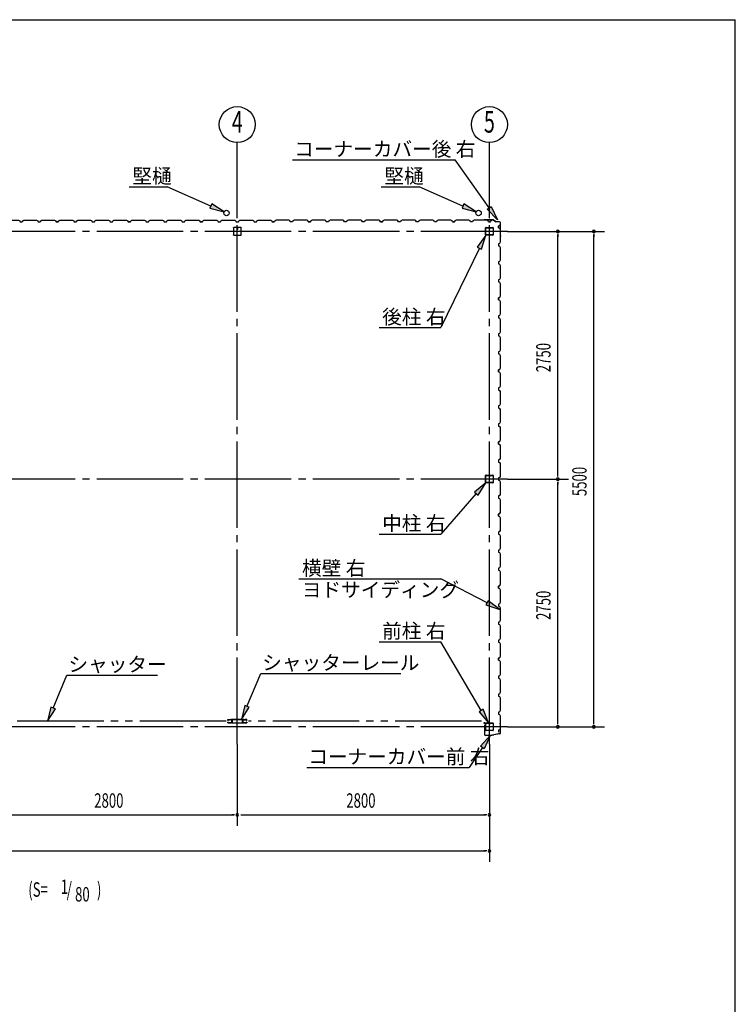
# Model space of a CAD drawing. Extents: x 868 to 32764, y 310 to 22484.
# Drawn here: x 24815 to 32764, y 11553 to 22484 of the extents above; entities that cross this region are included whole.
import ezdxf
from ezdxf.enums import TextEntityAlignment as Align

# ---------------------------------------------------------------- set-up
doc = ezdxf.new("R2010")
doc.units = 0
doc.header["$LTSCALE"] = 80
doc.header["$MEASUREMENT"] = 0
doc.linetypes.add('1PL-M', pattern=[15, 12, -1, 1, -1])
doc.linetypes.add('2PL-M', pattern=[17, 12, -1, 1, -1, 1, -1])
for name, color, linetype in [('1PL-M1', 6, '1PL-M'), ('2PL-M1', 6, '2PL-M'), ('HIKIDASHI', 6, 'CONTINUOUS'), ('SUNPOU', 4, 'CONTINUOUS'), ('U1', 3, 'CONTINUOUS'), ('U3', 6, 'CONTINUOUS'), ('WAKUSEN-01', 50, 'CONTINUOUS')]:
    doc.layers.add(name, color=color, linetype=linetype)
doc.styles.add('00', font='ROMANS', dxfattribs={"width": 0.666667, "bigfont": 'BIGFONT'})
doc.styles.add('01', font='ROMANS', dxfattribs={"height": 3, "bigfont": 'BIGFONT'})

# ---------------------------------------------------------------- blocks, each defined once
blk = doc.blocks.new('A$C24524DBB')
at = {"layer": 'U1'}
for p, q in [((-29, 5), (-29, 80)), ((-27, 5), (-27, 80)), ((-24, 85), (51, 85)), ((-24, 83), (51, 83)), ((9, 2), (-24, 2)), ((9, 0), (-24, 0)), ((11, 9), (11, 18)), ((11, 9), (12, 9)), ((12, 5), (12, 18)), ((12, 15), (14, 15)), ((14, 5), (14, 18)), ((15, 5), (15, 18)), ((51, 2), (19, 2)), ((51, 0), (19, 0)), ((55, 80), (55, 5)), ((56, 80), (56, 5))]:
    blk.add_line(p, q, dxfattribs=at)
for centre, radius, start, end in [((-24, 80), 5.2, 90, 180), ((-24, 5), 5.2, 180, 270), ((-24, 80), 3.6, 90, 180), ((-24, 5), 3.6, 180, 270), ((9, 5), 5.2, 270, 0), ((9, 5), 3.6, 270, 0), ((13, 18), 2.4, 0, 180), ((13, 18), 0.8, 0, 180), ((19, 5), 5.2, 180, 270), ((19, 5), 3.6, 180, 270), ((51, 80), 5.2, 0, 90), ((51, 80), 5.2, 0, 90), ((51, 80), 3.6, 0, 90), ((51, 5), 3.6, 270, 0), ((51, 5), 5.2, 270, 0)]:
    blk.add_arc(centre, radius, start, end, dxfattribs=at)
blk = doc.blocks.new('D-H')
at = {"layer": 'U1'}
for p, q in [((-42.5, -39.9), (-42.5, 39.9)), ((-39.9, 42.5), (39.9, 42.5)), ((-1, 42.5), (-1, 22.5)), ((-1, 22.5), (1, 22.5)), ((0, 42.5), (0, 27.5)), ((1, 22.5), (1, 32.5)), ((42.5, 39.9), (42.5, -39.9)), ((39.9, -42.5), (-39.9, -42.5))]:
    blk.add_line(p, q, dxfattribs=at)
for centre, start, end in [((-39.9, 39.9), 90, 180), ((39.9, 39.9), 0, 90), ((-39.9, -39.9), 180, 270), ((39.9, -39.9), 270, 0)]:
    blk.add_arc(centre, 2.6, start, end, dxfattribs=at)

msp = doc.modelspace()

# ---------------------------------------------------------------- linework, layer by layer
at = {"layer": '1PL-M1'}
for p, q in [((27232, 14442), (27232, 20327)), ((30032, 14442), (30032, 20327)), ((30232, 20134), (18632, 20134)), ((30232, 17384), (18632, 17384)), ((30232, 14634), (18632, 14634))]:
    msp.add_line(p, q, dxfattribs=at)
at = {"layer": '2PL-M1'}
for p, q in [((27108, 14695), (24520, 14695)), ((29945, 14695), (27357, 14695))]:
    msp.add_line(p, q, dxfattribs=at)
at = {"layer": 'HIKIDASHI'}
for p, q in [((27847, 20928), (29653, 20928)), ((30030, 20394), (29653, 20928)), ((26031, 20628), (26454, 20628)), ((26938, 20415), (26454, 20628)), ((28831, 20628), (29254, 20628)), ((29738, 20415), (29254, 20628)), ((26949, 20439), (26928, 20391)), ((26928, 20391), (27085, 20351)), ((27085, 20351), (26949, 20439)), ((29749, 20439), (29728, 20391)), ((29728, 20391), (29885, 20351)), ((29885, 20351), (29749, 20439)), ((30008, 20379), (30052, 20409)), ((30122, 20263), (30008, 20379)), ((30052, 20409), (30122, 20263)), ((29992, 20092), (29898, 19959)), ((29946, 19936), (29992, 20092)), ((29922, 19948), (29492, 19065)), ((29898, 19959), (29946, 19936)), ((28807, 19065), (29492, 19065)), ((29992, 17342), (29867, 17239)), ((29907, 17204), (29992, 17342)), ((29887, 17222), (29492, 16773)), ((29867, 17239), (29907, 17204)), ((28807, 16773), (29492, 16773)), ((27916, 16275), (29492, 16275)), ((30007, 16010), (29492, 16275)), ((30019, 16033), (29994, 15986)), ((29994, 15986), (30149, 15937)), ((30149, 15937), (30019, 16033)), ((28807, 15577), (29492, 15577)), ((29941, 14815), (29492, 15577)), ((25186, 14842), (25339, 15207)), ((25339, 15207), (26345, 15207)), ((27339, 14860), (27492, 15225)), ((27492, 15225), (29047, 15225)), ((27315, 14871), (27278, 14713)), ((27364, 14850), (27315, 14871)), ((25162, 14853), (25125, 14695)), ((25125, 14695), (25211, 14832)), ((25211, 14832), (25162, 14853)), ((27278, 14713), (27364, 14850)), ((29964, 14828), (29918, 14801)), ((29918, 14801), (30022, 14677)), ((30022, 14677), (29964, 14828)), ((29932, 14418), (30042, 14537)), ((30042, 14537), (29976, 14389)), ((29954, 14403), (29808, 14182)), ((29976, 14389), (29932, 14418)), ((28003, 14182), (29808, 14182))]:
    msp.add_line(p, q, dxfattribs=at)
for points in [[(26928, 20391), (26949, 20439), (27085, 20351)], [(29728, 20391), (29749, 20439), (29885, 20351)], [(30052, 20409), (30008, 20379), (30122, 20263)], [(29946, 19936), (29898, 19959), (29992, 20092)], [(29907, 17204), (29867, 17239), (29992, 17342)], [(29994, 15986), (30019, 16033), (30149, 15937)], [(27315, 14871), (27364, 14850), (27278, 14713)], [(25162, 14853), (25211, 14832), (25125, 14695)], [(29918, 14801), (29964, 14828), (30022, 14677)], [(29932, 14418), (29976, 14389), (30042, 14537)]]:
    msp.add_solid(points, dxfattribs=at)
at = {"layer": 'SUNPOU'}
for p, q in [((27232, 20327), (27232, 21119)), ((30032, 20327), (30032, 21119)), ((30232, 20134), (31312, 20134)), ((30792, 20104), (30792, 20074)), ((30792, 17424), (30792, 20094)), ((31192, 20104), (31192, 20074)), ((31192, 14674), (31192, 20094)), ((30232, 17384), (30912, 17384)), ((30792, 17414), (30792, 17444)), ((30792, 17354), (30792, 17324)), ((30792, 14674), (30792, 17344)), ((30792, 14664), (30792, 14694)), ((31192, 14664), (31192, 14694)), ((30232, 14634), (31312, 14634)), ((27232, 14442), (27232, 13535)), ((30032, 14442), (30032, 13135)), ((24472, 13655), (27192, 13655)), ((27202, 13655), (27172, 13655)), ((27272, 13655), (29992, 13655)), ((30002, 13655), (29972, 13655)), ((18872, 13255), (29992, 13255)), ((30002, 13255), (29972, 13255))]:
    msp.add_line(p, q, dxfattribs=at)
for centre in [(27232, 21319), (30032, 21319)]:
    msp.add_circle(centre, 200, dxfattribs=at)
for centre, start, end in [((30792, 20134), 90, 270), ((30792, 20134), 270, 90), ((31192, 20134), 90, 270), ((31192, 20134), 270, 90), ((30792, 17384), 90, 270), ((30792, 17384), 90, 270), ((30792, 17384), 270, 90), ((30792, 17384), 270, 90), ((30792, 14634), 90, 270), ((30792, 14634), 270, 90), ((31192, 14634), 90, 270), ((31192, 14634), 270, 90), ((27232, 13655), 0, 180), ((30032, 13655), 0, 180), ((27232, 13655), 180, 0), ((30032, 13655), 180, 0), ((30032, 13255), 0, 180), ((30032, 13255), 180, 0)]:
    msp.add_arc(centre, 15, start, end, dxfattribs=at)
at = {"layer": 'U1'}
for p, q in [((29976, 20261), (29957, 20259)), ((29976, 20260), (29957, 20258)), ((29966, 20258), (29957, 20257)), ((29966, 20259), (29966, 20258)), ((30078, 20261), (29977, 20261)), ((30078, 20260), (29977, 20260)), ((30078, 20260), (30106, 20241)), ((30079, 20261), (30106, 20242)), ((30145, 20241), (30107, 20241)), ((30145, 20240), (30107, 20240)), ((30155, 20086), (30155, 20230)), ((30156, 20086), (30156, 20230)), ((30153, 20076), (30151, 20067)), ((30155, 20085), (30152, 20066)), ((30156, 20085), (30153, 20066)), ((30154, 20075), (30153, 20076)), ((27162, 14713), (27162, 14715)), ((27169, 14715), (27162, 14715)), ((27175, 14681), (27173, 14681)), ((27175, 14710), (27175, 14681)), ((27178, 14715), (27286, 14715)), ((27286, 14713), (27178, 14713)), ((27289, 14681), (27289, 14710)), ((27289, 14681), (27291, 14681)), ((27295, 14715), (27303, 14715)), ((27303, 14713), (27303, 14715)), ((29980, 14677), (29973, 14677)), ((29987, 14675), (29973, 14675)), ((29987, 14674), (29973, 14674)), ((29977, 14652), (29988, 14652)), ((29977, 14652), (29977, 14550)), ((29979, 14650), (29990, 14650)), ((29979, 14650), (29979, 14550)), ((29980, 14677), (29980, 14675)), ((29988, 14673), (29988, 14652)), ((29990, 14673), (29990, 14650)), ((30153, 14664), (30151, 14672)), ((30156, 14654), (30153, 14672)), ((30153, 14664), (30154, 14664)), ((30157, 14654), (30154, 14672)), ((30156, 14568), (30156, 14654)), ((30157, 14568), (30157, 14654)), ((29989, 14540), (30058, 14540)), ((29998, 14539), (29998, 14540)), ((30044, 14539), (30044, 14540)), ((30058, 14540), (30062, 14544)), ((30058, 14539), (30062, 14543)), ((30062, 14544), (30083, 14544)), ((30062, 14543), (30083, 14543)), ((30148, 14559), (30083, 14544)), ((30148, 14557), (30083, 14543)), ((29989, 14539), (30058, 14539))]:
    msp.add_line(p, q, dxfattribs=at)
at = {"layer": 'U1', "flags": 128}
for points in [[(24444, 20239), (24448, 20251), (24462, 20259), (24490, 20259), (24492, 20257), (24572, 20257), (24574, 20259), (24603, 20259), (24617, 20251), (24621, 20239), (24644, 20239), (24648, 20251), (24662, 20259), (24690, 20259), (24692, 20257), (24772, 20257), (24774, 20259), (24803, 20259), (24817, 20251), (24821, 20239), (24844, 20239)], [(25232, 20239), (25244, 20239), (25221, 20239), (25217, 20249), (25217, 20249), (25208, 20254), (25208, 20254), (25208, 20255), (25208, 20255), (25213, 20252)], [(25244, 20239), (25248, 20251), (25262, 20259), (25290, 20259), (25292, 20257), (25372, 20257), (25374, 20259), (25403, 20259), (25417, 20251), (25421, 20239), (25444, 20239), (25448, 20251), (25462, 20259), (25490, 20259), (25492, 20257), (25572, 20257), (25574, 20259), (25603, 20259), (25617, 20251), (25621, 20239), (25644, 20239)], [(26032, 20239), (26044, 20239), (26021, 20239), (26017, 20249), (26017, 20249), (26008, 20254), (26008, 20254), (26008, 20255), (26008, 20255), (26013, 20252)], [(26044, 20239), (26048, 20251), (26062, 20259), (26090, 20259), (26092, 20257), (26172, 20257), (26174, 20259), (26203, 20259), (26217, 20251), (26221, 20239), (26244, 20239), (26248, 20251), (26262, 20259), (26290, 20259), (26292, 20257), (26372, 20257), (26374, 20259), (26403, 20259), (26417, 20251), (26421, 20239), (26444, 20239)], [(26832, 20239), (26844, 20239), (26821, 20239), (26817, 20249), (26817, 20249), (26808, 20254), (26808, 20254), (26808, 20255), (26808, 20255), (26813, 20252)], [(26844, 20239), (26848, 20251), (26862, 20259), (26890, 20259), (26892, 20257), (26972, 20257), (26974, 20259), (27003, 20259), (27017, 20251), (27021, 20239), (27044, 20239), (27048, 20251), (27062, 20259), (27090, 20259), (27092, 20257), (27172, 20257), (27174, 20259), (27203, 20259), (27217, 20251), (27221, 20239), (27244, 20239)], [(28021, 20239), (28017, 20251), (28003, 20259), (27974, 20259), (27972, 20257), (27892, 20257), (27890, 20259), (27862, 20259), (27848, 20251), (27844, 20239), (27821, 20239), (27817, 20251), (27803, 20259), (27774, 20259), (27772, 20257), (27692, 20257), (27690, 20259), (27662, 20259), (27648, 20251), (27644, 20239), (27621, 20239)], [(28032, 20239), (28021, 20239), (28044, 20239), (28048, 20249), (28048, 20249), (28056, 20254), (28056, 20254), (28056, 20255), (28056, 20255), (28052, 20252)], [(28821, 20239), (28817, 20251), (28803, 20259), (28774, 20259), (28772, 20257), (28692, 20257), (28690, 20259), (28662, 20259), (28648, 20251), (28644, 20239), (28621, 20239), (28617, 20251), (28603, 20259), (28574, 20259), (28572, 20257), (28492, 20257), (28490, 20259), (28462, 20259), (28448, 20251), (28444, 20239), (28421, 20239)], [(28832, 20239), (28821, 20239), (28844, 20239), (28848, 20249), (28848, 20249), (28856, 20254), (28856, 20254), (28856, 20255), (28856, 20255), (28852, 20252)], [(29621, 20239), (29617, 20251), (29603, 20259), (29574, 20259), (29572, 20257), (29492, 20257), (29490, 20259), (29462, 20259), (29448, 20251), (29444, 20239), (29421, 20239), (29417, 20251), (29403, 20259), (29374, 20259), (29372, 20257), (29292, 20257), (29290, 20259), (29262, 20259), (29248, 20251), (29244, 20239), (29221, 20239)], [(29632, 20239), (29621, 20239), (29644, 20239), (29648, 20249), (29648, 20249), (29656, 20254), (29656, 20254), (29656, 20255), (29656, 20255), (29652, 20252)], [(30032, 20239), (30021, 20239), (30044, 20239), (30048, 20249), (30048, 20249), (30056, 20254), (30056, 20254), (30056, 20255), (30056, 20255), (30052, 20252)], [(30133, 20184), (30133, 20173), (30133, 20196), (30144, 20200), (30144, 20200), (30149, 20208), (30149, 20208), (30150, 20208), (30150, 20208), (30147, 20204)], [(30133, 20173), (30145, 20169), (30153, 20155), (30153, 20126), (30151, 20124), (30151, 20044), (30153, 20042), (30153, 20014), (30145, 20000), (30133, 19996), (30133, 19973), (30145, 19969), (30153, 19955), (30153, 19926), (30151, 19924), (30151, 19844), (30153, 19842), (30153, 19814), (30145, 19800), (30133, 19796), (30133, 19773)], [(30133, 19384), (30133, 19373), (30133, 19396), (30144, 19400), (30144, 19400), (30149, 19408), (30149, 19408), (30150, 19408), (30150, 19408), (30147, 19404)], [(30133, 19373), (30145, 19369), (30153, 19355), (30153, 19326), (30151, 19324), (30151, 19244), (30153, 19242), (30153, 19214), (30145, 19200), (30133, 19196), (30133, 19173), (30145, 19169), (30153, 19155), (30153, 19126), (30151, 19124), (30151, 19044), (30153, 19042), (30153, 19014), (30145, 19000), (30133, 18996), (30133, 18973)], [(30133, 18584), (30133, 18573), (30133, 18596), (30144, 18600), (30144, 18600), (30149, 18608), (30149, 18608), (30150, 18608), (30150, 18608), (30147, 18604)], [(30133, 18573), (30145, 18569), (30153, 18555), (30153, 18526), (30151, 18524), (30151, 18444), (30153, 18442), (30153, 18414), (30145, 18400), (30133, 18396), (30133, 18373), (30145, 18369), (30153, 18355), (30153, 18326), (30151, 18324), (30151, 18244), (30153, 18242), (30153, 18214), (30145, 18200), (30133, 18196), (30133, 18173)], [(30133, 17784), (30133, 17773), (30133, 17796), (30144, 17800), (30144, 17800), (30149, 17808), (30149, 17808), (30150, 17808), (30150, 17808), (30147, 17804)], [(30133, 17773), (30145, 17769), (30153, 17755), (30153, 17726), (30151, 17724), (30151, 17644), (30153, 17642), (30153, 17614), (30145, 17600), (30133, 17596), (30133, 17573), (30145, 17569), (30153, 17555), (30153, 17526), (30151, 17524), (30151, 17444), (30153, 17442), (30153, 17414), (30145, 17400), (30133, 17396), (30133, 17373)], [(30133, 16984), (30133, 16973), (30133, 16996), (30144, 17000), (30144, 17000), (30149, 17008), (30149, 17008), (30150, 17008), (30150, 17008), (30147, 17004)], [(30133, 16973), (30145, 16969), (30153, 16955), (30153, 16926), (30151, 16924), (30151, 16844), (30153, 16842), (30153, 16814), (30145, 16800), (30133, 16796), (30133, 16773), (30145, 16769), (30153, 16755), (30153, 16726), (30151, 16724), (30151, 16644), (30153, 16642), (30153, 16614), (30145, 16600), (30133, 16596), (30133, 16573)], [(30133, 16184), (30133, 16173), (30133, 16196), (30144, 16200), (30144, 16200), (30149, 16208), (30149, 16208), (30150, 16208), (30150, 16208), (30147, 16204)], [(30133, 16173), (30145, 16169), (30153, 16155), (30153, 16126), (30151, 16124), (30151, 16044), (30153, 16042), (30153, 16014), (30145, 16000), (30133, 15996), (30133, 15973), (30145, 15969), (30153, 15955), (30153, 15926), (30151, 15924), (30151, 15844), (30153, 15842), (30153, 15814), (30145, 15800), (30133, 15796), (30133, 15773)], [(30133, 15584), (30133, 15573)], [(30133, 15384), (30133, 15373), (30133, 15396), (30144, 15400), (30144, 15400), (30149, 15408), (30149, 15408), (30150, 15408), (30150, 15408), (30147, 15404)], [(30133, 15373), (30145, 15369), (30153, 15355), (30153, 15326), (30151, 15324), (30151, 15244), (30153, 15242), (30153, 15214), (30145, 15200), (30133, 15196), (30133, 15173), (30145, 15169), (30153, 15155), (30153, 15126), (30151, 15124), (30151, 15044), (30153, 15042), (30153, 15014), (30145, 15000), (30133, 14996), (30133, 14973)]]:
    msp.add_lwpolyline(points, dxfattribs=at)
for points in [[(24832, 20239), (24844, 20239), (24848, 20251), (24862, 20259), (24890, 20259), (24892, 20257), (24972, 20257), (24974, 20259), (25003, 20259), (25017, 20251), (25021, 20239), (25044, 20239), (25048, 20251), (25062, 20259), (25090, 20259), (25092, 20257), (25172, 20257), (25174, 20259), (25203, 20259), (25217, 20251), (25221, 20239), (25238, 20239, -1), (25242, 20239)], [(25632, 20239), (25644, 20239), (25648, 20251), (25662, 20259), (25690, 20259), (25692, 20257), (25772, 20257), (25774, 20259), (25803, 20259), (25817, 20251), (25821, 20239), (25844, 20239), (25848, 20251), (25862, 20259), (25890, 20259), (25892, 20257), (25972, 20257), (25974, 20259), (26003, 20259), (26017, 20251), (26021, 20239), (26038, 20239, -1), (26042, 20239)], [(26432, 20239), (26444, 20239), (26448, 20251), (26462, 20259), (26490, 20259), (26492, 20257), (26572, 20257), (26574, 20259), (26603, 20259), (26617, 20251), (26621, 20239), (26644, 20239), (26648, 20251), (26662, 20259), (26690, 20259), (26692, 20257), (26772, 20257), (26774, 20259), (26803, 20259), (26817, 20251), (26821, 20239), (26838, 20239, -1), (26842, 20239)], [(27232, 20239), (27244, 20239), (27248, 20251), (27262, 20259), (27290, 20259), (27292, 20257), (27372, 20257), (27374, 20259), (27403, 20259), (27417, 20251), (27421, 20239), (27444, 20239), (27448, 20251), (27462, 20259), (27490, 20259), (27492, 20257), (27572, 20257), (27574, 20259), (27603, 20259), (27617, 20251), (27621, 20239), (27638, 20239, -1), (27642, 20239)], [(28432, 20239), (28421, 20239), (28417, 20251), (28403, 20259), (28374, 20259), (28372, 20257), (28292, 20257), (28290, 20259), (28262, 20259), (28248, 20251), (28244, 20239), (28221, 20239), (28217, 20251), (28203, 20259), (28174, 20259), (28172, 20257), (28092, 20257), (28090, 20259), (28062, 20259), (28048, 20251), (28044, 20239), (28027, 20239, 1), (28023, 20239)], [(29232, 20239), (29221, 20239), (29217, 20251), (29203, 20259), (29174, 20259), (29172, 20257), (29092, 20257), (29090, 20259), (29062, 20259), (29048, 20251), (29044, 20239), (29021, 20239), (29017, 20251), (29003, 20259), (28974, 20259), (28972, 20257), (28892, 20257), (28890, 20259), (28862, 20259), (28848, 20251), (28844, 20239), (28827, 20239, 1), (28823, 20239)], [(30021, 20239), (30017, 20251), (30003, 20259), (29974, 20259), (29972, 20257), (29892, 20257), (29890, 20259), (29862, 20259), (29848, 20251), (29844, 20239), (29821, 20239), (29817, 20251), (29803, 20259), (29774, 20259), (29772, 20257), (29692, 20257), (29690, 20259), (29662, 20259), (29648, 20251), (29644, 20239), (29627, 20239, 1), (29623, 20239)], [(30133, 19784), (30133, 19773), (30145, 19769), (30153, 19755), (30153, 19726), (30151, 19724), (30151, 19644), (30153, 19642), (30153, 19614), (30145, 19600), (30133, 19596), (30133, 19573), (30145, 19569), (30153, 19555), (30153, 19526), (30151, 19524), (30151, 19444), (30153, 19442), (30153, 19414), (30145, 19400), (30133, 19396), (30133, 19379, -1), (30133, 19375)], [(30133, 18984), (30133, 18973), (30145, 18969), (30153, 18955), (30153, 18926), (30151, 18924), (30151, 18844), (30153, 18842), (30153, 18814), (30145, 18800), (30133, 18796), (30133, 18773), (30145, 18769), (30153, 18755), (30153, 18726), (30151, 18724), (30151, 18644), (30153, 18642), (30153, 18614), (30145, 18600), (30133, 18596), (30133, 18579, -1), (30133, 18575)], [(30133, 18184), (30133, 18173), (30145, 18169), (30153, 18155), (30153, 18126), (30151, 18124), (30151, 18044), (30153, 18042), (30153, 18014), (30145, 18000), (30133, 17996), (30133, 17973), (30145, 17969), (30153, 17955), (30153, 17926), (30151, 17924), (30151, 17844), (30153, 17842), (30153, 17814), (30145, 17800), (30133, 17796), (30133, 17779, -1), (30133, 17775)], [(30133, 17384), (30133, 17373), (30145, 17369), (30153, 17355), (30153, 17326), (30151, 17324), (30151, 17244), (30153, 17242), (30153, 17214), (30145, 17200), (30133, 17196), (30133, 17173), (30145, 17169), (30153, 17155), (30153, 17126), (30151, 17124), (30151, 17044), (30153, 17042), (30153, 17014), (30145, 17000), (30133, 16996), (30133, 16979, -1), (30133, 16975)], [(30133, 16584), (30133, 16573), (30145, 16569), (30153, 16555), (30153, 16526), (30151, 16524), (30151, 16444), (30153, 16442), (30153, 16414), (30145, 16400), (30133, 16396), (30133, 16373), (30145, 16369), (30153, 16355), (30153, 16326), (30151, 16324), (30151, 16244), (30153, 16242), (30153, 16214), (30145, 16200), (30133, 16196), (30133, 16179, -1), (30133, 16175)], [(30133, 15784), (30133, 15773), (30145, 15769), (30153, 15755), (30153, 15726), (30151, 15724), (30151, 15644), (30153, 15642), (30153, 15614), (30145, 15600), (30133, 15596), (30133, 15573), (30145, 15569), (30153, 15555), (30153, 15526), (30151, 15524), (30151, 15444), (30153, 15442), (30153, 15414), (30145, 15400), (30133, 15396), (30133, 15379, -1), (30133, 15375)], [(30133, 14984), (30133, 14973), (30145, 14969), (30153, 14955), (30153, 14926), (30151, 14924), (30151, 14844), (30153, 14842), (30153, 14814), (30145, 14800), (30133, 14796), (30133, 14773), (30145, 14769), (30153, 14755), (30153, 14726), (30151, 14724), (30151, 14644), (30153, 14642), (30153, 14614), (30145, 14600), (30133, 14596), (30133, 14579, -1), (30133, 14575)], [(27169, 14680, -0.147477), (27170, 14682, 0.285434), (27170, 14684, -0.132384), (27170, 14685), (27170, 14703, -0.081219), (27170, 14704, 0.196261), (27170, 14705, -0.265142), (27170, 14709, 0.598235), (27169, 14712), (27155, 14712, 0.182676), (27153, 14711, -0.182676), (27152, 14711), (27149, 14711, -0.182676), (27147, 14711, 0.182676), (27146, 14712), (27129, 14712, 0.414214), (27127, 14710), (27127, 14708, 0.414214), (27129, 14706), (27130, 14706, 0.668179), (27131, 14707), (27130, 14708), (27131, 14709), (27132, 14708, -0.668179), (27130, 14705), (27129, 14705, -0.414214), (27126, 14708), (27126, 14710, -0.414214), (27129, 14713), (27146, 14713, -0.182676), (27148, 14712, 0.182676), (27149, 14712), (27152, 14712, 0.182676), (27153, 14712, -0.182676), (27155, 14713), (27169, 14713, -0.598235), (27171, 14708, 0.265142), (27171, 14706, -0.196261), (27171, 14703, 0.081219), (27171, 14703), (27171, 14685, 0.132384), (27171, 14684, -0.285434), (27171, 14681, 0.147477), (27171, 14680), (27171, 14680, -0.414214), (27168, 14677), (27155, 14677, -0.182676), (27153, 14677, 0.182676), (27152, 14678), (27149, 14678, 0.182676), (27148, 14677, -0.182676), (27146, 14677), (27129, 14677, -0.414214), (27126, 14680), (27126, 14682, -0.414214), (27129, 14685), (27130, 14685, -0.668179), (27132, 14682), (27131, 14681), (27130, 14682), (27131, 14683, 0.668179), (27130, 14684), (27129, 14684, 0.414214), (27127, 14682), (27127, 14680, 0.414214), (27129, 14678), (27146, 14678, 0.182676), (27147, 14678, -0.182676), (27149, 14679), (27152, 14679, -0.182676), (27153, 14678, 0.182676), (27155, 14678), (27168, 14678, 0.414214), (27169, 14680)], [(27169, 14715, -0.414214), (27173, 14710), (27173, 14682, 0.414214), (27177, 14678), (27288, 14678, 0.414214), (27291, 14682), (27291, 14710, -0.414214), (27295, 14715, -0.296241)], [(27169, 14713, -0.414214), (27172, 14710), (27172, 14682, 0.414214), (27177, 14677), (27288, 14677, 0.414214), (27293, 14682), (27293, 14710, -0.414214), (27295, 14713, -0.296241)], [(27295, 14680, 0.147477), (27294, 14682, -0.285434), (27294, 14684, 0.132384), (27295, 14685), (27295, 14703, 0.081219), (27294, 14704, -0.196261), (27294, 14705, 0.265142), (27294, 14709, -0.598235), (27296, 14712), (27310, 14712, -0.182676), (27311, 14711, 0.182676), (27313, 14711), (27316, 14711, 0.182676), (27317, 14711, -0.182676), (27319, 14712), (27335, 14712, -0.414214), (27337, 14710), (27337, 14708, -0.414214), (27335, 14706), (27334, 14706, -0.668179), (27333, 14707), (27334, 14708), (27333, 14709), (27333, 14708, 0.668179), (27334, 14705), (27335, 14705, 0.414214), (27338, 14708), (27338, 14710, 0.414214), (27335, 14713), (27319, 14713, 0.182676), (27317, 14712, -0.182676), (27316, 14712), (27313, 14712, -0.182676), (27312, 14712, 0.182676), (27310, 14713), (27296, 14713, 0.598235), (27293, 14708, -0.265142), (27293, 14706, 0.196261), (27293, 14703, -0.081219), (27293, 14703), (27293, 14685, -0.132384), (27293, 14684, 0.285434), (27293, 14681, -0.147477), (27294, 14680), (27294, 14680, 0.414214), (27297, 14677), (27310, 14677, 0.182676), (27312, 14677, -0.182676), (27313, 14678), (27316, 14678, -0.182676), (27317, 14677, 0.182676), (27319, 14677), (27335, 14677, 0.414214), (27338, 14680), (27338, 14682, 0.414214), (27335, 14685), (27334, 14685, 0.668179), (27333, 14682), (27333, 14681), (27334, 14682), (27333, 14683, -0.668179), (27334, 14684), (27335, 14684, -0.414214), (27337, 14682), (27337, 14680, -0.414214), (27335, 14678), (27319, 14678, -0.182676), (27317, 14678, 0.182676), (27316, 14679), (27313, 14679, 0.182676), (27311, 14678, -0.182676), (27310, 14678), (27297, 14678, -0.414214), (27295, 14680)]]:
    msp.add_lwpolyline(points, format="xyb", dxfattribs=at)
at = {"layer": 'U1'}
for centre in [(27112, 20338), (29912, 20338)]:
    msp.add_circle(centre, 30, dxfattribs=at)
for centre, radius, start, end in [((29957, 20258), 1, 98.5308, 278.5308), ((29977, 20259), 2, 90, 98.5308), ((29977, 20259), 1, 90, 98.5308), ((30078, 20259), 2, 54.4623, 90), ((30078, 20259), 1, 54.4623, 90), ((30107, 20242), 1, 234.4623, 270), ((30107, 20242), 2, 234.4623, 270), ((30145, 20230), 11, 0, 90), ((30145, 20230), 10, 0, 90), ((30152, 20066), 1, 171.4692, 351.4692), ((30154, 20086), 1, 351.4692, 0), ((30154, 20086), 2, 351.4692, 0), ((27178, 14710), 4.6, 90, 180), ((27178, 14710), 3, 90, 180), ((27286, 14710), 4.6, 0, 90), ((27286, 14710), 3, 0, 90), ((29973, 14675), 1.5, 90, 270), ((29987, 14673), 2.5, 0, 90), ((29987, 14673), 1, 0, 90), ((30153, 14672), 1.5, 8.5308, 188.5308), ((29989, 14550), 11.5, 180, 270), ((29989, 14550), 10, 180, 270), ((30146, 14568), 11.5, 282.5288, 0), ((30146, 14568), 10, 282.5288, 0)]:
    msp.add_arc(centre, radius, start, end, dxfattribs=at)
at = {"layer": 'WAKUSEN-01'}
for p in [(868, 22484), (32764, 828)]:
    msp.add_line(p, (32764, 22484), dxfattribs=at)

# ---------------------------------------------------------------- block references
at = {"layer": 'U1', "rotation": 180.0000000000008}
for p in [(30046, 20177), (30046, 17427), (30046, 14677)]:
    msp.add_blockref('A$C24524DBB', p, dxfattribs=at)
at = {"layer": 'U3', "xscale": -1}
msp.add_blockref('D-H', (27232, 20134), dxfattribs=at)

# ---------------------------------------------------------------- texts
at = {"layer": 'HIKIDASHI', "style": '01'}
for s, p in [('コーナーカバー後 右', (27864, 20968)), ('堅樋', (26066, 20668)), ('堅樋', (28866, 20668)), ('後柱 右', (28841, 19105)), ('中柱 右', (28841, 16813)), ('横壁 右', (27951, 16315)), ('ヨドサイディング', (27949, 16075)), ('前柱 右', (28841, 15617)), ('シャッター', (25356, 15247)), ('シャッターレール', (27509, 15265)), ('コーナーカバー前 右', (28020, 14222))]:
    msp.add_text(s, height=160, dxfattribs=at).set_placement(p)
at = {"layer": 'HIKIDASHI', "style": '00', "width": 0.67}
for s, p in [('(S=', (24910, 12747)), ('1', (25271, 12778)), ('/', (25337, 12747)), (')', (25673, 12747)), ('80', (25430, 12694))]:
    msp.add_text(s, height=160, dxfattribs=at).set_placement(p)
at = {"layer": 'SUNPOU', "style": '00', "width": 0.67}
for s, p in [('4', (27232, 21319)), ('5', (30032, 21319))]:
    msp.add_text(s, height=240, dxfattribs=at).set_placement(p, align=Align.MIDDLE)
for s, p in [('2750', (30712, 18570)), ('5500', (31112, 17195)), ('2750', (30712, 15820))]:
    msp.add_text(s, height=160, rotation=90, dxfattribs=at).set_placement(p)
for p in [(25643, 13735), (25643, 13735), (28443, 13735), (28443, 13735)]:
    msp.add_text('2800', height=160, dxfattribs=at).set_placement(p)

doc.saveas('drawing.dxf')
